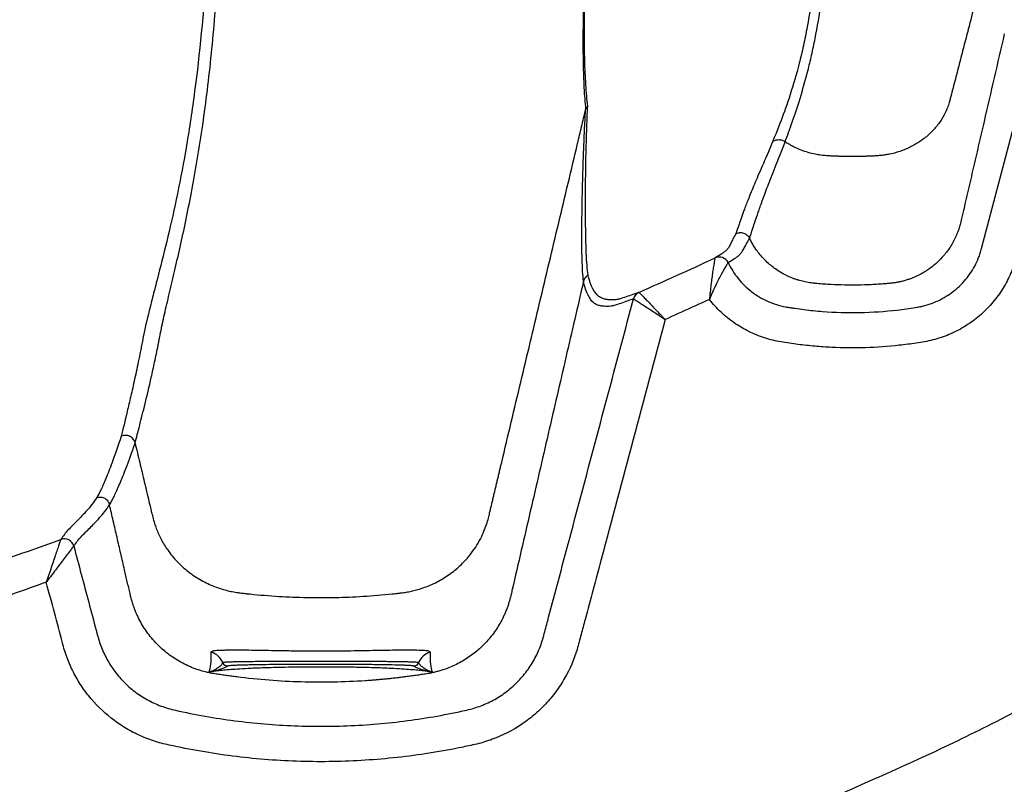
# Model space of a CAD drawing. Units: inches. Extents: x 200 to 359, y -256 to 259.
# Drawn here: x 296 to 301, y -252 to -248 of the extents above; entities that cross this region are included whole.
import ezdxf

# ---------------------------------------------------------------- set-up
doc = ezdxf.new("R2010")
doc.units = ezdxf.units.IN
doc.header["$MEASUREMENT"] = 0

msp = doc.modelspace()

# ---------------------------------------------------------------- linework, layer by layer
at = {"color": 7, "linetype": 'Continuous', "lineweight": 25, "flags": 128}
msp.add_lwpolyline([(300.893, -248.8407), (300.893, -248.8407), (300.9952, -248.454), (301.1563, -247.8446)], dxfattribs=at)
at = {"color": 7, "linetype": 'Continuous', "lineweight": 25}
for centre, radius, start, end in [((299.4353, -248.9422), 0.055, 25.6008, 115.123), ((299.4354, -248.942), 0.055, 25.5136, 115.1963), ((299.0118, -249.134), 0.055, 114.1801, 165.0971), ((299.0119, -249.1341), 0.055, 114.19, 165.0632), ((295.7953, -250.5085), 0.055, 14.9778, 109.8741), ((295.7952, -250.5085), 0.055, 14.9905, 109.8581), ((296.5843, -251.1796), 0.0997, 22.3818, 73.4283), ((297.8568, -251.1796), 0.0997, 106.5717, 157.6182), ((296.7043, -251.1303), 0.03, 202.1998, 269.9703), ((297.7367, -251.1303), 0.03, 270.0297, 337.8002)]:
    msp.add_arc(centre, radius, start, end, dxfattribs=at)
for points, knots in [([(301.1092, -246.4953), (301.0931, -246.558), (301.0609, -246.6834), (301.0126, -246.8713), (300.9683, -247.0433), (300.928, -247.1996), (300.8917, -247.3401), (300.8555, -247.4806), (300.823, -247.6065), (300.7943, -247.7177), (300.7693, -247.8142), (300.7444, -247.9108), (300.7258, -247.9823), (300.7132, -248.0316), (300.7041, -248.058), (300.6917, -248.0863), (300.6723, -248.1224), (300.6426, -248.1646), (300.5996, -248.2092), (300.5504, -248.2473), (300.4965, -248.2782), (300.4393, -248.3016), (300.3923, -248.3141), (300.3577, -248.3202), (300.3359, -248.3231), (300.3166, -248.3248), (300.3006, -248.3256), (300.288, -248.3262), (300.2762, -248.3267), (300.265, -248.3272), (300.254, -248.3276), (300.2432, -248.3279), (300.2325, -248.3282), (300.2219, -248.3284), (300.2114, -248.3286), (300.2007, -248.3287), (300.19, -248.3288), (300.1791, -248.3289), (300.1682, -248.3289), (300.1573, -248.3288), (300.1466, -248.3287), (300.136, -248.3286), (300.1254, -248.3284), (300.1148, -248.3281), (300.1041, -248.3279), (300.0933, -248.3275), (300.0833, -248.3271), (300.0742, -248.3268), (300.0658, -248.3264), (300.0571, -248.326), (300.0482, -248.3256), (300.037, -248.325), (300.0235, -248.324), (300.0079, -248.3224), (299.9921, -248.3202), (299.9763, -248.3175), (299.9522, -248.3126), (299.9199, -248.304), (299.8803, -248.2897), (299.8477, -248.2745), (299.8215, -248.2601), (299.8083, -248.2516), (299.8016, -248.2473)], [0, 0, 0, 0, 0.075669, 0.151341, 0.227021, 0.283721, 0.340432, 0.397155, 0.453893, 0.492885, 0.531886, 0.570896, 0.609914, 0.618753, 0.630577, 0.64248, 0.65451, 0.677803, 0.701003, 0.723774, 0.746148, 0.768273, 0.789876, 0.797697, 0.805439, 0.813113, 0.818079, 0.822391, 0.826494, 0.830445, 0.834308, 0.838101, 0.841844, 0.845564, 0.849276, 0.853, 0.856773, 0.860611, 0.864499, 0.868323, 0.872084, 0.875803, 0.879516, 0.883239, 0.886989, 0.890795, 0.894673, 0.897535, 0.900472, 0.903512, 0.906669, 0.90996, 0.915353, 0.920922, 0.926528, 0.932176, 0.937869, 0.952612, 0.967659, 0.982818, 0.991371, 1, 1, 1, 1]), ([(296.6163, -246.5751), (296.6133, -246.7073), (296.6092, -246.8369), (296.6009, -247.0274), (296.5978, -247.0903), (296.5925, -247.1836), (296.5907, -247.2145), (296.5868, -247.2757), (296.5848, -247.3061), (296.5658, -247.5767), (296.5432, -247.7994), (296.501, -248.1079), (296.4856, -248.2064), (296.4527, -248.395), (296.4355, -248.4836), (296.4004, -248.6503), (296.3826, -248.7284), (296.3472, -248.875), (296.3297, -248.9435), (296.305, -249.0394), (296.297, -249.0702), (296.2819, -249.1291), (296.2748, -249.1572), (296.2548, -249.2379), (296.2435, -249.2868), (296.2325, -249.3424), (296.2304, -249.3532), (296.2263, -249.3746), (296.2242, -249.3851), (296.218, -249.4162), (296.214, -249.4363), (296.202, -249.4945), (296.1943, -249.5309), (296.1793, -249.5992), (296.1722, -249.6311), (296.1584, -249.6911), (296.1518, -249.7192), (296.1331, -249.7981), (296.1219, -249.8436), (296.1121, -249.8836)], [0, 0, 0, 0, 0.0625, 0.0625, 0.09375, 0.09375, 0.109375, 0.109375, 0.125, 0.125, 0.25, 0.25, 0.3125, 0.3125, 0.375, 0.375, 0.4375, 0.4375, 0.5, 0.5, 0.53125, 0.53125, 0.5625, 0.5625, 0.625, 0.625, 0.640625, 0.640625, 0.65625, 0.65625, 0.6875, 0.6875, 0.75, 0.75, 0.8125, 0.8125, 0.875, 0.875, 1, 1, 1, 1]), ([(296.3174, -249.3777), (296.3176, -249.3768), (296.3177, -249.3758), (296.318, -249.3739), (296.3185, -249.3711), (296.3197, -249.3645), (296.3222, -249.3512), (296.3244, -249.3395), (296.329, -249.3159), (296.3323, -249.2997), (296.3428, -249.2499), (296.3506, -249.2149), (296.3675, -249.1412), (296.3766, -249.1025), (296.3958, -249.0211), (296.4058, -248.9786), (296.4366, -248.8459), (296.4579, -248.7504), (296.5, -248.5441), (296.5207, -248.4332), (296.5501, -248.2537), (296.5595, -248.1921), (296.5775, -248.0658), (296.586, -248.001), (296.6099, -247.8018), (296.6237, -247.6623), (296.6412, -247.4429), (296.6465, -247.3681), (296.6561, -247.215), (296.6603, -247.1366), (296.6712, -246.8988), (296.6763, -246.7362), (296.6797, -246.5696)], [0, 0, 0, 0, 0.001953, 0.001953, 0.003906, 0.007812, 0.015625, 0.03125, 0.03125, 0.0625, 0.0625, 0.125, 0.125, 0.1875, 0.1875, 0.25, 0.25, 0.375, 0.375, 0.5, 0.5, 0.5625, 0.5625, 0.625, 0.625, 0.75, 0.75, 0.8125, 0.8125, 0.875, 0.875, 1, 1, 1, 1]), ([(298.7376, -246.5916), (298.7296, -246.6756), (298.7225, -246.7576), (298.713, -246.8778), (298.71, -246.9174), (298.7045, -246.9949), (298.7019, -247.0329), (298.6949, -247.1443), (298.6911, -247.2153), (298.6864, -247.3175), (298.6851, -247.3508), (298.6827, -247.416), (298.6817, -247.448), (298.6792, -247.5408), (298.6783, -247.5989), (298.6777, -247.7085), (298.6781, -247.7599), (298.68, -247.857), (298.6816, -247.9027), (298.685, -247.9671), (298.6863, -247.988), (298.6892, -248.0282), (298.6909, -248.0476), (298.6927, -248.0663)], [0, 0, 0, 0, 0.125, 0.125, 0.1875, 0.1875, 0.25, 0.25, 0.375, 0.375, 0.4375, 0.4375, 0.5, 0.5, 0.625, 0.625, 0.75, 0.75, 0.875, 0.875, 0.9375, 0.9375, 1, 1, 1, 1]), ([(298.7043, -248.0488), (298.7023, -248.0303), (298.7004, -248.0111), (298.6971, -247.9715), (298.6956, -247.9509), (298.6916, -247.8873), (298.6896, -247.8423), (298.6869, -247.7465), (298.6862, -247.6957), (298.6861, -247.5875), (298.6867, -247.5301), (298.6887, -247.4383), (298.6895, -247.4067), (298.6916, -247.3421), (298.6928, -247.3091), (298.697, -247.2079), (298.7006, -247.1374), (298.7073, -247.0268), (298.7098, -246.9891), (298.7151, -246.9121), (298.718, -246.8727), (298.7273, -246.7533), (298.7343, -246.6717), (298.7422, -246.5881)], [0, 0, 0, 0, 0.0625, 0.0625, 0.125, 0.125, 0.25, 0.25, 0.375, 0.375, 0.5, 0.5, 0.5625, 0.5625, 0.625, 0.625, 0.75, 0.75, 0.8125, 0.8125, 0.875, 0.875, 1, 1, 1, 1]), ([(300.0141, -246.5845), (300.0103, -246.6803), (300.0062, -246.7742), (299.9987, -246.9118), (299.996, -246.9572), (299.9901, -247.0466), (299.9869, -247.0904), (299.9764, -247.2194), (299.9682, -247.302), (299.9486, -247.4602), (299.9372, -247.5357), (299.9175, -247.6433), (299.9105, -247.6783), (299.8957, -247.7462), (299.8878, -247.7792), (299.8637, -247.8739), (299.8467, -247.9317), (299.8125, -248.0372), (299.7953, -248.085), (299.7624, -248.1719), (299.7467, -248.2111), (299.7323, -248.2466)], [0, 0, 0, 0, 0.125, 0.125, 0.1875, 0.1875, 0.25, 0.25, 0.375, 0.375, 0.5, 0.5, 0.5625, 0.5625, 0.625, 0.625, 0.75, 0.75, 0.875, 0.875, 1, 1, 1, 1]), ([(299.8016, -248.2473), (299.8139, -248.2137), (299.8271, -248.1772), (299.855, -248.0972), (299.8696, -248.0538), (299.899, -247.9589), (299.9138, -247.9074), (299.9352, -247.8239), (299.9421, -247.795), (299.9523, -247.75), (299.9556, -247.7347), (299.9622, -247.7038), (299.9653, -247.6881), (299.9809, -247.6088), (299.992, -247.5423), (300.0115, -247.4036), (300.02, -247.3313), (300.0346, -247.1812), (300.0407, -247.1034), (300.0487, -246.9827), (300.0512, -246.9417), (300.0557, -246.8592), (300.0578, -246.8176), (300.0598, -246.7757)], [0, 0, 0, 0, 0.125, 0.125, 0.25, 0.25, 0.375, 0.375, 0.4375, 0.4375, 0.46875, 0.46875, 0.5, 0.5, 0.625, 0.625, 0.75, 0.75, 0.875, 0.875, 0.9375, 0.9375, 1, 1, 1, 1]), ([(301.0196, -247.6472), (301.0008, -247.7284), (300.9632, -247.8909), (300.9162, -248.094), (300.8786, -248.2565), (300.8505, -248.3783), (300.8223, -248.5003), (300.8023, -248.5865), (300.7906, -248.637), (300.7872, -248.6516), (300.7839, -248.6663), (300.7802, -248.6821), (300.7757, -248.702), (300.7689, -248.7258), (300.7592, -248.7533), (300.7469, -248.7818), (300.7316, -248.8111), (300.7139, -248.8395), (300.688, -248.8749), (300.6514, -248.915), (300.6022, -248.9551), (300.5493, -248.987), (300.5058, -249.0058), (300.4736, -249.0165), (300.4531, -249.0221), (300.4328, -249.0267), (300.4129, -249.0303), (300.395, -249.0326), (300.3801, -249.034), (300.368, -249.0351), (300.3347, -249.038), (300.2809, -249.0415), (300.2055, -249.0438), (300.1317, -249.0436), (300.0556, -249.0408), (300.0017, -249.037), (299.9689, -249.034), (299.9576, -249.0329), (299.9441, -249.0313), (299.9288, -249.0289), (299.9133, -249.0259), (299.8977, -249.0224), (299.8819, -249.0181), (299.866, -249.0133), (299.835, -249.0025), (299.7896, -248.9817), (299.7337, -248.9454), (299.6837, -248.9008), (299.6498, -248.8601), (299.628, -248.8276), (299.6149, -248.8057), (299.6073, -248.7905), (299.6036, -248.783)], [0, 0, 0, 0, 0.099755, 0.199656, 0.249497, 0.299384, 0.349318, 0.399305, 0.405304, 0.411304, 0.417304, 0.423306, 0.430825, 0.441725, 0.452836, 0.465673, 0.478868, 0.492315, 0.505707, 0.531235, 0.556981, 0.581286, 0.6048, 0.613443, 0.621893, 0.630154, 0.638229, 0.646124, 0.651654, 0.656191, 0.660568, 0.691553, 0.720669, 0.75062, 0.779768, 0.8116, 0.815129, 0.819133, 0.825194, 0.831361, 0.837636, 0.844022, 0.850521, 0.857134, 0.863863, 0.889712, 0.916572, 0.943234, 0.96951, 0.979733, 0.989967, 1, 1, 1, 1]), ([(279.4953, -255.8288), (280.0669, -255.8329), (280.6385, -255.8245), (281.4959, -255.801), (281.7817, -255.7914), (282.3533, -255.7695), (282.6391, -255.7572), (283.4957, -255.7157), (284.0661, -255.6824), (285.2051, -255.6042), (285.7739, -255.5592), (286.6255, -255.4807), (286.9091, -255.4527), (287.4759, -255.3929), (287.759, -255.361), (288.6074, -255.2581), (289.1717, -255.1799), (290.0156, -255.0441), (290.2965, -254.9957), (290.8576, -254.8935), (291.1377, -254.8395), (291.977, -254.6688), (292.535, -254.5434), (293.2304, -254.3716), (293.3694, -254.3365), (293.6472, -254.2648), (293.786, -254.2281), (294.2016, -254.1161), (294.4775, -254.0383), (295.0271, -253.8762), (295.3007, -253.7919), (295.7094, -253.6608), (295.8453, -253.6163), (296.1166, -253.5257), (296.2519, -253.4796), (296.522, -253.3856), (296.6567, -253.3376), (296.925, -253.239), (297.0587, -253.1883), (297.4586, -253.0328), (297.7234, -252.9244), (298.5146, -252.5901), (299.0375, -252.3547), (299.6909, -252.06), (299.887, -251.9716), (300.0832, -251.8835), (300.2141, -251.8249), (300.2796, -251.7957), (300.4759, -251.7079), (300.6066, -251.6489), (300.8647, -251.5251), (300.9924, -251.4607), (301.3711, -251.2596), (301.6178, -251.1151), (301.9786, -250.8814), (302.0973, -250.8008), (302.3315, -250.6334), (302.4469, -250.5468), (302.7879, -250.2776), (303.0048, -250.0883), (303.4161, -249.6891), (303.6107, -249.4792), (303.8845, -249.1476), (303.9727, -249.0342), (304.1003, -248.8597), (304.142, -248.8008), (304.2238, -248.6815), (304.264, -248.6209), (304.4594, -248.3162), (304.5984, -248.0659), (304.7205, -247.8093)], [0, 0, 0, 0, 0.0625, 0.0625, 0.09375, 0.09375, 0.125, 0.125, 0.1875, 0.1875, 0.25, 0.25, 0.28125, 0.28125, 0.3125, 0.3125, 0.375, 0.375, 0.40625, 0.40625, 0.4375, 0.4375, 0.5, 0.5, 0.515625, 0.515625, 0.53125, 0.53125, 0.5625, 0.5625, 0.59375, 0.59375, 0.609375, 0.609375, 0.625, 0.625, 0.640625, 0.640625, 0.65625, 0.65625, 0.6875, 0.6875, 0.75, 0.75, 0.765625, 0.773437, 0.773437, 0.78125, 0.78125, 0.796875, 0.796875, 0.8125, 0.8125, 0.84375, 0.84375, 0.859375, 0.859375, 0.875, 0.875, 0.90625, 0.90625, 0.9375, 0.9375, 0.953125, 0.953125, 0.960937, 0.960937, 0.96875, 0.96875, 1, 1, 1, 1]), ([(301.3371, -247.9387), (301.2746, -248.1754), (301.1965, -248.4712), (301.1144, -248.7817), (301.0948, -248.8557), (301.087, -248.8852), (301.0832, -248.9001), (301.0696, -248.9439), (301.0585, -248.9725), (301.0385, -249.0145), (301.0313, -249.0283), (301.0157, -249.0557), (301.0074, -249.0692), (300.9811, -249.1085), (300.9619, -249.1331), (300.9199, -249.1795), (300.8973, -249.2012), (300.8483, -249.2414), (300.8227, -249.2595), (300.7691, -249.2918), (300.7412, -249.306), (300.6977, -249.3242), (300.6828, -249.3298), (300.6529, -249.3399), (300.6226, -249.3488), (300.5919, -249.3554), (300.5609, -249.361), (300.5453, -249.3634), (300.4984, -249.3705), (300.4672, -249.3746), (300.311, -249.392), (300.1858, -249.3959), (300.0292, -249.3883), (299.9979, -249.3861), (299.9352, -249.3806), (299.9038, -249.3772), (299.8412, -249.3691), (299.8101, -249.3645), (299.748, -249.354), (299.7174, -249.3465), (299.6723, -249.3319), (299.6573, -249.3264), (299.6279, -249.3144), (299.6136, -249.3078), (299.5714, -249.2869), (299.5445, -249.271), (299.4931, -249.2353), (299.4686, -249.2156), (299.4222, -249.1721), (299.4007, -249.1486), (299.3809, -249.1237)], [0, 0, 0, 0, 0.25, 0.3125, 0.328125, 0.328125, 0.34375, 0.34375, 0.375, 0.375, 0.390625, 0.390625, 0.40625, 0.40625, 0.4375, 0.4375, 0.46875, 0.46875, 0.5, 0.5, 0.53125, 0.53125, 0.546875, 0.546875, 0.5625, 0.578125, 0.578125, 0.59375, 0.59375, 0.625, 0.625, 0.75, 0.75, 0.78125, 0.78125, 0.8125, 0.8125, 0.84375, 0.84375, 0.875, 0.875, 0.890625, 0.890625, 0.90625, 0.90625, 0.9375, 0.9375, 0.96875, 0.96875, 1, 1, 1, 1]), ([(296.1891, -249.9213), (296.1934, -249.9393), (296.2019, -249.9752), (296.2148, -250.0291), (296.2277, -250.0831), (296.2405, -250.1371), (296.2534, -250.1913), (296.2663, -250.2455), (296.2805, -250.3043), (296.2923, -250.3553), (296.307, -250.3972), (296.3193, -250.4269), (296.3339, -250.4567), (296.3508, -250.4865), (296.3785, -250.5288), (296.4213, -250.5811), (296.4837, -250.6377), (296.5542, -250.6846), (296.6158, -250.7136), (296.6637, -250.7305), (296.6967, -250.74), (296.7291, -250.7473), (296.759, -250.7523), (296.785, -250.7553), (296.8073, -250.7578), (296.8747, -250.7651), (296.9868, -250.7743), (297.1446, -250.7808), (297.3005, -250.7807), (297.4585, -250.7741), (297.5698, -250.7647), (297.6357, -250.7576), (297.655, -250.7554), (297.6776, -250.7528), (297.7034, -250.7488), (297.7318, -250.743), (297.7606, -250.7355), (297.8037, -250.7219), (297.8603, -250.6983), (297.9273, -250.6592), (297.9891, -250.6107), (298.038, -250.5598), (298.075, -250.5109), (298.1023, -250.4666), (298.1233, -250.424), (298.1392, -250.3836), (298.1502, -250.3483), (298.1575, -250.3177), (298.1636, -250.2918), (298.1694, -250.2678), (298.1751, -250.2438), (298.1808, -250.2199), (298.1865, -250.1959), (298.1922, -250.172), (298.1979, -250.1481), (298.2036, -250.1241), (298.2093, -250.1003), (298.215, -250.0764), (298.2207, -250.0525), (298.2422, -249.9623), (298.2794, -249.806), (298.3323, -249.5841), (298.3849, -249.3631), (298.4376, -249.1419), (298.4904, -248.9203), (298.5432, -248.6983), (298.5958, -248.477), (298.6383, -248.2984), (298.6706, -248.1626), (298.6854, -248.1003), (298.6928, -248.0691)], [0, 0, 0, 0, 0.011148, 0.022311, 0.03349, 0.044685, 0.055896, 0.067123, 0.078368, 0.092472, 0.098707, 0.105154, 0.111813, 0.118681, 0.125731, 0.142087, 0.158876, 0.175689, 0.191977, 0.198867, 0.205579, 0.212092, 0.218393, 0.223317, 0.227472, 0.231555, 0.263084, 0.29338, 0.324167, 0.354466, 0.386064, 0.389667, 0.393327, 0.397462, 0.40297, 0.408643, 0.414478, 0.420453, 0.435188, 0.45049, 0.466152, 0.481631, 0.492427, 0.502809, 0.512748, 0.521008, 0.528912, 0.535048, 0.540023, 0.544994, 0.549961, 0.554926, 0.559887, 0.564844, 0.569799, 0.57475, 0.579698, 0.584643, 0.589585, 0.594524, 0.640707, 0.686654, 0.732389, 0.777937, 0.824009, 0.869929, 0.915711, 0.961365, 0.980692, 1, 1, 1, 1]), ([(298.681, -249.0221), (298.6771, -248.9894), (298.6748, -248.9495), (298.6728, -248.876), (298.6724, -248.8492), (298.672, -248.79), (298.672, -248.7577), (298.6724, -248.6864), (298.6729, -248.6474), (298.6739, -248.5827), (298.6743, -248.5601), (298.6753, -248.5125), (298.6759, -248.4875), (298.678, -248.4084), (298.6799, -248.3506), (298.6837, -248.2536), (298.6852, -248.2196), (298.6886, -248.1475), (298.6905, -248.1094), (298.6928, -248.0691)], [0, 0, 0, 0, 0.25, 0.25, 0.375, 0.375, 0.5, 0.5, 0.625, 0.625, 0.6875, 0.6875, 0.75, 0.75, 0.875, 0.875, 0.9375, 0.9375, 1, 1, 1, 1]), ([(298.7064, -248.9874), (298.7019, -248.9551), (298.6989, -248.9157), (298.6958, -248.843), (298.695, -248.8165), (298.694, -248.7727), (298.6937, -248.7574), (298.6932, -248.7253), (298.693, -248.7085), (298.6925, -248.6557), (298.6923, -248.6173), (298.6923, -248.5325), (298.6926, -248.4861), (298.6938, -248.383), (298.6948, -248.3264), (298.6974, -248.2311), (298.6984, -248.1976), (298.7009, -248.1265), (298.7024, -248.0889), (298.7043, -248.0488)], [0, 0, 0, 0, 0.25, 0.25, 0.375, 0.375, 0.4375, 0.4375, 0.5, 0.5, 0.625, 0.625, 0.75, 0.75, 0.875, 0.875, 0.9375, 0.9375, 1, 1, 1, 1]), ([(298.6927, -248.0663), (298.6927, -248.0663), (298.6927, -248.0663), (298.6927, -248.0663), (298.6928, -248.067), (298.6929, -248.0678), (298.693, -248.0685)], [-0.00000006, -0.00000006, -0.00000006, -0.00000006, 0, 0, 0, 0.0001299718, 0.0001299718, 0.0001299718, 0.0001299718]), ([(298.693, -248.0685), (298.694, -248.0649), (298.6954, -248.0614), (298.6992, -248.0548), (298.7016, -248.0516), (298.7043, -248.0488)], [0, 0, 0, 0, 0.5, 0.5, 1, 1, 1, 1]), ([(299.7323, -248.2466), (299.7104, -248.2988), (299.691, -248.343), (299.6658, -248.4012), (299.658, -248.4193), (299.6435, -248.4529), (299.6368, -248.4686), (299.6183, -248.5126), (299.608, -248.538), (299.59, -248.5833), (299.5824, -248.6031), (299.5693, -248.6385), (299.5636, -248.654), (299.5538, -248.6819), (299.5495, -248.6942), (299.5381, -248.7274), (299.5323, -248.7444), (299.5271, -248.7586)], [0, 0, 0, 0, 0.125, 0.125, 0.1875, 0.1875, 0.25, 0.25, 0.375, 0.375, 0.5, 0.5, 0.625, 0.625, 0.75, 0.75, 1, 1, 1, 1]), ([(299.6036, -248.7829), (299.6089, -248.7682), (299.6148, -248.7504), (299.6262, -248.7158), (299.6305, -248.7029), (299.6402, -248.6736), (299.6457, -248.6573), (299.6585, -248.6201), (299.6658, -248.5992), (299.6831, -248.5516), (299.6931, -248.5249), (299.7108, -248.4787), (299.7171, -248.4623), (299.7309, -248.427), (299.7384, -248.4081), (299.7625, -248.3473), (299.7809, -248.3012), (299.8017, -248.2473)], [0, 0, 0, 0, 0.25, 0.25, 0.375, 0.375, 0.5, 0.5, 0.625, 0.625, 0.75, 0.75, 0.8125, 0.8125, 0.875, 0.875, 1, 1, 1, 1]), ([(299.7323, -248.2466), (299.7369, -248.2429), (299.7422, -248.24), (299.7539, -248.236), (299.76, -248.235), (299.7727, -248.2351), (299.7789, -248.2362), (299.791, -248.2404), (299.7966, -248.2434), (299.8017, -248.2472)], [0, 0, 0, 0, 0.25, 0.25, 0.5, 0.5, 0.75, 0.75, 1, 1, 1, 1]), ([(299.5271, -248.7586), (299.5216, -248.769), (299.5165, -248.7781), (299.507, -248.7956), (299.5028, -248.804), (299.4952, -248.8202), (299.4917, -248.8276), (299.4841, -248.84), (299.4799, -248.845), (299.4711, -248.8537), (299.4664, -248.8575), (299.4568, -248.8647), (299.4519, -248.868), (299.4363, -248.8781), (299.4252, -248.8847), (299.412, -248.8922)], [0, 0, 0, 0, 0.125, 0.125, 0.25, 0.25, 0.375, 0.375, 0.5, 0.5, 0.625, 0.625, 0.75, 0.75, 1, 1, 1, 1]), ([(299.485, -248.9183), (299.498, -248.9102), (299.5091, -248.9033), (299.5247, -248.8929), (299.5297, -248.8895), (299.5395, -248.8822), (299.5443, -248.8783), (299.5536, -248.8695), (299.558, -248.8644), (299.5664, -248.8521), (299.5703, -248.8447), (299.5785, -248.8287), (299.5829, -248.8204), (299.5927, -248.8028), (299.598, -248.7936), (299.6036, -248.7829)], [0, 0, 0, 0, 0.25, 0.25, 0.375, 0.375, 0.5, 0.5, 0.625, 0.625, 0.75, 0.75, 0.875, 0.875, 1, 1, 1, 1]), ([(299.5271, -248.7586), (299.5336, -248.755), (299.5408, -248.7526), (299.5558, -248.7511), (299.5634, -248.7519), (299.5778, -248.7565), (299.5844, -248.7602), (299.5957, -248.7701), (299.6004, -248.7761), (299.6036, -248.7829)], [0, 0, 0, 0, 0.25, 0.25, 0.5, 0.5, 0.75, 0.75, 1, 1, 1, 1]), ([(299.4849, -248.9185), (299.4925, -248.9343), (299.501, -248.9497), (299.5195, -248.9791), (299.5296, -248.9932), (299.5513, -249.0202), (299.563, -249.0331), (299.5882, -249.0576), (299.6014, -249.0691), (299.6426, -249.1007), (299.6722, -249.1184), (299.7198, -249.1399), (299.7363, -249.1462), (299.7696, -249.1566), (299.7864, -249.1608), (299.812, -249.1657), (299.8205, -249.167), (299.8377, -249.1698), (299.8462, -249.1711), (299.872, -249.175), (299.8892, -249.1773), (299.9409, -249.1838), (299.9755, -249.1873), (300.079, -249.1952), (300.148, -249.1971), (300.2859, -249.1944), (300.3548, -249.1898), (300.458, -249.1778), (300.4925, -249.173), (300.5353, -249.166), (300.5439, -249.1645), (300.5609, -249.1611), (300.5693, -249.1591), (300.5945, -249.1524), (300.6111, -249.1469), (300.6596, -249.1276), (300.6899, -249.1112), (300.7325, -249.0815), (300.7462, -249.0706), (300.7721, -249.0475), (300.7843, -249.0353), (300.8072, -249.0095), (300.8178, -248.9959), (300.8376, -248.9675), (300.8468, -248.9526), (300.8632, -248.922), (300.8705, -248.9063), (300.88, -248.8821), (300.8829, -248.874), (300.8883, -248.8575), (300.8907, -248.8492), (300.893, -248.8407)], [0, 0, 0, 0, 0.03125, 0.03125, 0.0625, 0.0625, 0.09375, 0.09375, 0.125, 0.125, 0.1875, 0.1875, 0.21875, 0.21875, 0.25, 0.25, 0.265625, 0.265625, 0.28125, 0.28125, 0.3125, 0.3125, 0.375, 0.375, 0.5, 0.5, 0.625, 0.625, 0.6875, 0.6875, 0.703125, 0.703125, 0.71875, 0.71875, 0.75, 0.75, 0.8125, 0.8125, 0.84375, 0.84375, 0.875, 0.875, 0.90625, 0.90625, 0.9375, 0.9375, 0.96875, 0.96875, 0.984375, 0.984375, 1, 1, 1, 1]), ([(299.4119, -248.8924), (299.4118, -248.893), (299.4113, -248.8953), (299.4102, -248.9011), (299.4097, -248.9035), (299.4087, -248.909), (299.4082, -248.9121), (299.4063, -248.9224), (299.4049, -248.9306), (299.402, -248.9489), (299.4004, -248.9589), (299.3972, -248.9806), (299.3956, -248.9924), (299.3924, -249.0166), (299.3908, -249.0291), (299.3878, -249.055), (299.3863, -249.0685), (299.3842, -249.089), (299.3835, -249.0959), (299.3822, -249.1097), (299.3815, -249.1168), (299.3809, -249.1237)], [0, 0, 0, 0, 0.125, 0.125, 0.1875, 0.1875, 0.25, 0.25, 0.375, 0.375, 0.5, 0.5, 0.625, 0.625, 0.75, 0.75, 0.875, 0.875, 0.9375, 0.9375, 1, 1, 1, 1]), ([(299.4849, -248.9185), (299.4845, -248.9189), (299.4832, -248.9207), (299.48, -248.9256), (299.4788, -248.9275), (299.4759, -248.9321), (299.4743, -248.9347), (299.469, -248.9433), (299.4648, -248.9503), (299.4558, -248.9661), (299.4509, -248.9748), (299.4406, -248.9939), (299.4352, -249.0043), (299.4244, -249.0259), (299.4189, -249.0372), (299.4079, -249.0607), (299.4024, -249.0729), (299.3942, -249.0917), (299.3915, -249.0981), (299.3862, -249.1108), (299.3835, -249.1173), (299.3809, -249.1237)], [0, 0, 0, 0, 0.125, 0.125, 0.1875, 0.1875, 0.25, 0.25, 0.375, 0.375, 0.5, 0.5, 0.625, 0.625, 0.75, 0.75, 0.875, 0.875, 0.9375, 0.9375, 1, 1, 1, 1]), ([(298.7064, -248.9874), (298.7032, -248.9893), (298.7002, -248.9915), (298.6948, -248.9965), (298.6924, -248.9992), (298.688, -249.0052), (298.6861, -249.0083), (298.6831, -249.015), (298.6819, -249.0185), (298.681, -249.0221)], [0, 0, 0, 0, 0.25, 0.25, 0.5, 0.5, 0.75, 0.75, 1, 1, 1, 1]), ([(298.9893, -249.0839), (298.9672, -249.0915), (298.9436, -249.1), (298.9061, -249.1129), (298.8933, -249.1173), (298.8738, -249.1225), (298.8672, -249.1239), (298.8543, -249.1258), (298.8478, -249.1261), (298.835, -249.1259), (298.8287, -249.1254), (298.816, -249.1243), (298.8095, -249.1236), (298.7968, -249.1212), (298.7904, -249.1195), (298.778, -249.1142), (298.7719, -249.1107), (298.7543, -249.0968), (298.7432, -249.0832), (298.7232, -249.0448), (298.7141, -249.0199), (298.7064, -248.9874)], [0, 0, 0, 0, 0.25, 0.25, 0.375, 0.375, 0.4375, 0.4375, 0.5, 0.5, 0.5625, 0.5625, 0.625, 0.625, 0.6875, 0.6875, 0.75, 0.75, 0.875, 0.875, 1, 1, 1, 1]), ([(298.681, -249.0221), (298.6648, -249.0925), (298.6322, -249.2336), (298.5832, -249.4455), (298.5341, -249.6578), (298.4848, -249.8711), (298.4353, -250.0855), (298.3855, -250.301), (298.3354, -250.5176), (298.3009, -250.6668), (298.2821, -250.7482), (298.2788, -250.7624), (298.275, -250.7791), (298.2699, -250.7982), (298.2636, -250.8187), (298.2563, -250.8393), (298.2482, -250.86), (298.2321, -250.8967), (298.2037, -250.9484), (298.158, -251.0104), (298.1039, -251.0659), (298.0427, -251.1137), (297.9762, -251.1525), (297.9216, -251.1751), (297.8831, -251.1873), (297.8611, -251.1933), (297.8393, -251.1984), (297.8195, -251.2021), (297.8021, -251.2049), (297.787, -251.2072), (297.7725, -251.2095), (297.758, -251.2116), (297.7437, -251.2137), (297.7294, -251.2157), (297.7153, -251.2176), (297.7012, -251.2195), (297.6872, -251.2213), (297.6732, -251.2231), (297.6593, -251.2247), (297.6455, -251.2264), (297.6317, -251.2279), (297.618, -251.2295), (297.6043, -251.2309), (297.5906, -251.2323), (297.577, -251.2336), (297.5634, -251.2349), (297.5499, -251.2362), (297.5364, -251.2374), (297.5229, -251.2385), (297.5094, -251.2396), (297.496, -251.2406), (297.4825, -251.2416), (297.4145, -251.2463), (297.291, -251.2516), (297.1126, -251.2507), (296.9334, -251.2412), (296.8098, -251.2285), (296.7405, -251.2196), (296.7264, -251.2177), (296.7123, -251.2158), (296.698, -251.2138), (296.6837, -251.2117), (296.6693, -251.2096), (296.6547, -251.2073), (296.6398, -251.205), (296.6225, -251.2023), (296.6028, -251.1986), (296.5752, -251.1923), (296.5417, -251.1826), (296.5024, -251.1682), (296.4631, -251.1504), (296.4129, -251.1227), (296.3546, -251.0814), (296.2928, -251.0221), (296.2409, -250.9546), (296.2088, -250.8967), (296.1905, -250.8543), (296.1808, -250.8286), (296.1725, -250.803), (296.1661, -250.7795), (296.1614, -250.759), (296.1574, -250.7416), (296.1536, -250.7251), (296.1498, -250.7087), (296.146, -250.6923), (296.1422, -250.6759), (296.1384, -250.6595), (296.1346, -250.6431), (296.1251, -250.6019), (296.1098, -250.5358), (296.0889, -250.445), (296.0679, -250.3544), (296.054, -250.2941), (296.047, -250.264)], [0, 0, 0, 0, 0.0447641, 0.0896145, 0.1345771, 0.1796783, 0.2251132, 0.2707441, 0.3166012, 0.3627165, 0.3655127, 0.3683099, 0.3717597, 0.3761045, 0.3805276, 0.3850314, 0.3896176, 0.3942879, 0.4098185, 0.4259629, 0.4418197, 0.4576386, 0.4738114, 0.4893028, 0.4940797, 0.4987692, 0.5033735, 0.5078954, 0.5112397, 0.5142919, 0.5173214, 0.5203292, 0.5233161, 0.5262832, 0.5292313, 0.5321616, 0.5350748, 0.5379719, 0.5408539, 0.5437229, 0.5465807, 0.549428, 0.5522654, 0.5550935, 0.5579129, 0.5607241, 0.5635277, 0.5663244, 0.5691148, 0.5718994, 0.5746798, 0.5774569, 0.5802313, 0.6168223, 0.6538968, 0.6904508, 0.7277804, 0.7306919, 0.7336204, 0.7365668, 0.739532, 0.7425171, 0.7455229, 0.7485504, 0.7516006, 0.7548761, 0.7593927, 0.7639915, 0.7723349, 0.7809564, 0.78986, 0.7989616, 0.8163572, 0.8339034, 0.851733, 0.8688525, 0.8746483, 0.8803147, 0.8858548, 0.8912727, 0.89539, 0.8988707, 0.9023498, 0.9058273, 0.9093032, 0.9127774, 0.9162501, 0.9197212, 0.9231907, 0.9424592, 0.961682, 0.9808615, 1, 1, 1, 1]), ([(298.9587, -249.1199), (298.9477, -249.1238), (298.9362, -249.1278), (298.9126, -249.1362), (298.9005, -249.1405), (298.8756, -249.1493), (298.8628, -249.1537), (298.8436, -249.1589), (298.8371, -249.1603), (298.8245, -249.162), (298.8182, -249.1623), (298.8057, -249.162), (298.7995, -249.1615), (298.7869, -249.1604), (298.7806, -249.1597), (298.768, -249.1573), (298.7618, -249.1555), (298.7497, -249.1501), (298.7438, -249.1465), (298.7267, -249.1325), (298.716, -249.1188), (298.6968, -249.08), (298.6882, -249.0549), (298.681, -249.0221)], [0, 0, 0, 0, 0.125, 0.125, 0.25, 0.25, 0.375, 0.375, 0.4375, 0.4375, 0.5, 0.5, 0.5625, 0.5625, 0.625, 0.625, 0.6875, 0.6875, 0.75, 0.75, 0.875, 0.875, 1, 1, 1, 1]), ([(295.8484, -250.4942), (295.8761, -250.5981), (295.9176, -250.7538), (295.9608, -250.916), (295.9763, -250.9743), (295.9798, -250.9873), (295.9815, -250.9938), (295.9868, -251.0132), (295.9909, -251.026), (296.0043, -251.064), (296.015, -251.0887), (296.0339, -251.1249), (296.0406, -251.1368), (296.0552, -251.1603), (296.063, -251.172), (296.0877, -251.2061), (296.1056, -251.2273), (296.1444, -251.267), (296.1652, -251.2854), (296.1986, -251.3108), (296.2101, -251.319), (296.2336, -251.3342), (296.2455, -251.3414), (296.282, -251.3614), (296.3072, -251.373), (296.3464, -251.3876), (296.3596, -251.392), (296.3866, -251.3999), (296.4002, -251.4032), (296.4683, -251.4185), (296.523, -251.4294), (296.6874, -251.4586), (296.7977, -251.473), (296.964, -251.4871), (297.0196, -251.4906), (297.1312, -251.495), (297.1871, -251.4959), (297.3547, -251.4949), (297.4661, -251.4891), (297.6329, -251.4729), (297.6885, -251.4662), (297.799, -251.4504), (297.8541, -251.4412), (297.9363, -251.4256), (297.9636, -251.42), (298.0046, -251.4113), (298.0182, -251.4083), (298.0455, -251.4022), (298.059, -251.3987), (298.0859, -251.3906), (298.0992, -251.386), (298.1253, -251.376), (298.1381, -251.3706), (298.1759, -251.3529), (298.2001, -251.3393), (298.2466, -251.3085), (298.269, -251.2911), (298.3104, -251.2538), (298.3296, -251.2338), (298.3562, -251.2017), (298.3647, -251.1906), (298.3809, -251.1678), (298.3887, -251.156), (298.4104, -251.1201), (298.423, -251.0953), (298.4391, -251.057), (298.444, -251.044), (298.4507, -251.0242), (298.4528, -251.0175), (298.4567, -251.0041), (298.4586, -250.9974), (298.4676, -250.9635), (298.4893, -250.8821), (298.5399, -250.6924), (298.6988, -250.0959), (298.8433, -249.5537), (298.9588, -249.1199)], [0, 0, 0, 0, 0.0625, 0.09375, 0.097656, 0.097656, 0.101563, 0.101563, 0.109375, 0.109375, 0.125, 0.125, 0.132813, 0.132813, 0.140625, 0.140625, 0.15625, 0.15625, 0.171875, 0.171875, 0.179688, 0.179688, 0.1875, 0.1875, 0.203125, 0.203125, 0.210938, 0.210938, 0.21875, 0.21875, 0.25, 0.25, 0.3125, 0.3125, 0.34375, 0.34375, 0.375, 0.375, 0.4375, 0.4375, 0.46875, 0.46875, 0.5, 0.5, 0.515625, 0.515625, 0.523438, 0.523438, 0.53125, 0.53125, 0.539063, 0.539063, 0.546875, 0.546875, 0.5625, 0.5625, 0.578125, 0.578125, 0.59375, 0.59375, 0.601563, 0.601563, 0.609375, 0.609375, 0.625, 0.625, 0.632813, 0.632813, 0.636719, 0.636719, 0.640625, 0.640625, 0.65625, 0.6875, 0.75, 1, 1, 1, 1]), ([(298.9588, -249.1199), (298.9592, -249.1199), (298.9607, -249.1207), (298.966, -249.1238), (298.9697, -249.1262), (298.9792, -249.1321), (298.9849, -249.1358), (298.9982, -249.1443), (299.0057, -249.1492), (299.0219, -249.1599), (299.0308, -249.1657), (299.0496, -249.1781), (299.0594, -249.1846), (299.0799, -249.1982), (299.0905, -249.2054), (299.1068, -249.2162), (299.1122, -249.2199), (299.1232, -249.2273), (299.1287, -249.231), (299.1342, -249.2347)], [0, 0, 0, 0, 0.125, 0.125, 0.25, 0.25, 0.375, 0.375, 0.5, 0.5, 0.625, 0.625, 0.75, 0.75, 0.875, 0.875, 0.9375, 0.9375, 1, 1, 1, 1]), ([(298.9894, -249.0839), (298.9897, -249.084), (298.991, -249.0851), (298.9953, -249.0893), (298.9985, -249.0924), (299.0063, -249.1003), (299.011, -249.1051), (299.0219, -249.1164), (299.0281, -249.1228), (299.0415, -249.1368), (299.0489, -249.1445), (299.0644, -249.1608), (299.0725, -249.1693), (299.0894, -249.1871), (299.0982, -249.1964), (299.1116, -249.2106), (299.1161, -249.2154), (299.1251, -249.225), (299.1297, -249.2299), (299.1342, -249.2347)], [0, 0, 0, 0, 0.125, 0.125, 0.25, 0.25, 0.375, 0.375, 0.5, 0.5, 0.625, 0.625, 0.75, 0.75, 0.875, 0.875, 0.9375, 0.9375, 1, 1, 1, 1]), ([(299.3809, -249.1237), (299.3478, -249.1388), (299.3146, -249.1538), (299.2814, -249.1688), (299.2323, -249.1908), (299.1833, -249.2127), (299.1342, -249.2347)], [0, 0, 0, 0, 0.002775998, 0.002775998, 0.002775998, 0.006872405, 0.006872405, 0.006872405, 0.006872405]), ([(299.1342, -249.2347), (299.0158, -249.6793), (298.8973, -250.124), (298.7492, -250.6798), (298.7122, -250.8188), (298.6714, -250.9716), (298.6603, -251.0133), (298.6529, -251.0411), (298.6493, -251.055), (298.6284, -251.1238), (298.6056, -251.1771), (298.5614, -251.2542), (298.5448, -251.2796), (298.5093, -251.3276), (298.4902, -251.3504), (298.4496, -251.3937), (298.4281, -251.4142), (298.3824, -251.4528), (298.3581, -251.4709), (298.2835, -251.5203), (298.2305, -251.5472), (298.1602, -251.573), (298.1459, -251.5778), (298.1172, -251.5865), (298.1027, -251.5905), (298.0736, -251.5974), (298.059, -251.6006), (298.0298, -251.6069), (298.0152, -251.61), (297.8836, -251.637), (297.7654, -251.6556), (297.5275, -251.6818), (297.4083, -251.6894), (297.2291, -251.6926), (297.1692, -251.6922), (297.0497, -251.6888), (296.9901, -251.6857), (296.8118, -251.6724), (296.6937, -251.658), (296.5175, -251.6284), (296.4589, -251.6172), (296.386, -251.6014), (296.3714, -251.5983), (296.3422, -251.5915), (296.3277, -251.5876), (296.2845, -251.5748), (296.2565, -251.5646), (296.2019, -251.5412), (296.1753, -251.5279), (296.1366, -251.5057), (296.1239, -251.4979), (296.0988, -251.4816), (296.0864, -251.4729), (296.0262, -251.4283), (295.9829, -251.3876), (295.9349, -251.3307), (295.9256, -251.3191), (295.9076, -251.2951), (295.8989, -251.2827), (295.8742, -251.2454), (295.8594, -251.2199), (295.833, -251.1679), (295.8214, -251.1413), (295.8062, -251.1006), (295.8016, -251.0869), (295.793, -251.0592), (295.7892, -251.0452), (295.7556, -250.9191), (295.7257, -250.8069), (295.6958, -250.6947)], [0, 0, 0, 0, 0.25, 0.25, 0.3125, 0.328125, 0.335937, 0.335937, 0.34375, 0.34375, 0.375, 0.375, 0.390625, 0.390625, 0.40625, 0.40625, 0.421875, 0.421875, 0.4375, 0.4375, 0.46875, 0.46875, 0.476562, 0.476562, 0.484375, 0.484375, 0.492187, 0.492187, 0.5, 0.5, 0.5625, 0.5625, 0.625, 0.625, 0.65625, 0.65625, 0.6875, 0.6875, 0.75, 0.75, 0.78125, 0.78125, 0.789062, 0.789062, 0.796875, 0.796875, 0.8125, 0.8125, 0.828125, 0.828125, 0.835937, 0.835937, 0.84375, 0.84375, 0.875, 0.875, 0.882813, 0.882813, 0.890625, 0.890625, 0.90625, 0.90625, 0.921875, 0.921875, 0.929688, 0.929688, 0.9375, 0.9375, 1, 1, 1, 1]), ([(296.1891, -249.9212), (296.1969, -249.8916), (296.2055, -249.8589), (296.2241, -249.7863), (296.2342, -249.7464), (296.2557, -249.6578), (296.2672, -249.6093), (296.2854, -249.5287), (296.2916, -249.5005), (296.3011, -249.4561), (296.3043, -249.4409), (296.3108, -249.4099), (296.3141, -249.3939), (296.3174, -249.3777)], [0, 0, 0, 0, 0.25, 0.25, 0.5, 0.5, 0.75, 0.75, 0.875, 0.875, 0.9375, 0.9375, 1, 1, 1, 1]), ([(296.1121, -249.8836), (296.0947, -249.9359), (296.0796, -249.9792), (296.0529, -250.0529), (296.0413, -250.0833), (296.0205, -250.1352), (296.0112, -250.1567), (295.9933, -250.1939), (295.9847, -250.2098), (295.9759, -250.2242)], [0, 0, 0, 0, 0.25, 0.25, 0.5, 0.5, 0.75, 0.75, 1, 1, 1, 1]), ([(296.1891, -249.9212), (296.1882, -249.9172), (296.1868, -249.9134), (296.1833, -249.9061), (296.1811, -249.9026), (296.1735, -249.8931), (296.1669, -249.8878), (296.1559, -249.8824), (296.152, -249.881), (296.144, -249.8791), (296.14, -249.8786), (296.1317, -249.8785), (296.1277, -249.8789), (296.1197, -249.8806), (296.1157, -249.8819), (296.1121, -249.8836)], [0, 0, 0, 0, 0.125, 0.125, 0.25, 0.25, 0.5, 0.5, 0.625, 0.625, 0.75, 0.75, 0.875, 0.875, 1, 1, 1, 1]), ([(296.047, -250.264), (296.056, -250.2496), (296.0647, -250.2336), (296.0831, -250.1962), (296.0928, -250.1746), (296.1146, -250.1224), (296.1268, -250.0918), (296.1549, -250.0176), (296.1708, -249.974), (296.1891, -249.9213)], [0, 0, 0, 0, 0.25, 0.25, 0.5, 0.5, 0.75, 0.75, 1, 1, 1, 1]), ([(295.9759, -250.2242), (295.9671, -250.2386), (295.958, -250.2513), (295.9397, -250.2751), (295.9304, -250.2861), (295.903, -250.3176), (295.8848, -250.3361), (295.85, -250.3706), (295.8334, -250.3868), (295.8029, -250.4204), (295.789, -250.4379), (295.7765, -250.4567)], [0, 0, 0, 0, 0.125, 0.125, 0.25, 0.25, 0.5, 0.5, 0.75, 0.75, 1, 1, 1, 1]), ([(295.8484, -250.4942), (295.8607, -250.4756), (295.8745, -250.4583), (295.9048, -250.425), (295.9214, -250.409), (295.956, -250.3749), (295.974, -250.3567), (296.0014, -250.3255), (296.0106, -250.3145), (296.029, -250.291), (296.0381, -250.2783), (296.047, -250.264)], [0, 0, 0, 0, 0.25, 0.25, 0.5, 0.5, 0.75, 0.75, 0.875, 0.875, 1, 1, 1, 1]), ([(295.9759, -250.2242), (295.9831, -250.2218), (295.9909, -250.2209), (296.0061, -250.2223), (296.0136, -250.2246), (296.0269, -250.2321), (296.0328, -250.2372), (296.042, -250.2495), (296.0453, -250.2566), (296.047, -250.264)], [0, 0, 0, 0, 0.25, 0.25, 0.5, 0.5, 0.75, 0.75, 1, 1, 1, 1]), ([(295.7765, -250.4568), (295.7763, -250.4571), (295.7755, -250.4595), (295.7733, -250.4657), (295.7724, -250.4682), (295.7704, -250.474), (295.7692, -250.4773), (295.7667, -250.4846), (295.7654, -250.4886), (295.7624, -250.4972), (295.7609, -250.5018), (295.756, -250.5162), (295.7524, -250.5268), (295.7408, -250.5611), (295.7324, -250.5861), (295.719, -250.6258), (295.7145, -250.6394), (295.7075, -250.66), (295.7052, -250.6669), (295.7005, -250.6808), (295.6982, -250.6878), (295.6958, -250.6947)], [0, 0, 0, 0, 0.125, 0.125, 0.1875, 0.1875, 0.25, 0.25, 0.3125, 0.3125, 0.375, 0.375, 0.5, 0.5, 0.75, 0.75, 0.875, 0.875, 0.9375, 0.9375, 1, 1, 1, 1]), ([(295.8484, -250.4943), (295.848, -250.4946), (295.8463, -250.4965), (295.8422, -250.5017), (295.8405, -250.5038), (295.8367, -250.5087), (295.8346, -250.5114), (295.8298, -250.5176), (295.8272, -250.521), (295.8216, -250.5282), (295.8187, -250.5321), (295.8094, -250.5442), (295.8026, -250.5531), (295.7807, -250.582), (295.7648, -250.603), (295.7396, -250.6365), (295.7309, -250.6481), (295.7178, -250.6654), (295.7135, -250.6713), (295.7047, -250.683), (295.7002, -250.6889), (295.6958, -250.6947)], [0, 0, 0, 0, 0.125, 0.125, 0.1875, 0.1875, 0.25, 0.25, 0.3125, 0.3125, 0.375, 0.375, 0.5, 0.5, 0.75, 0.75, 0.875, 0.875, 0.9375, 0.9375, 1, 1, 1, 1]), ([(296.6018, -251.1929), (296.605, -251.1806), (296.608, -251.1678), (296.6123, -251.134), (296.6134, -251.113), (296.6127, -251.084)], [0, 0, 0, 0, 0.5, 0.5, 1, 1, 1, 1]), ([(296.6127, -251.084), (296.6126, -251.0784), (296.6205, -251.0752), (296.6406, -251.0732), (296.6452, -251.0729), (296.6551, -251.0723), (296.6606, -251.0722), (296.6725, -251.0718), (296.6789, -251.0716), (296.6892, -251.0714), (296.6927, -251.0713), (296.7001, -251.071), (296.7039, -251.0709), (296.7078, -251.0708)], [0, 0, 0, 0, 0.5, 0.5, 0.625, 0.625, 0.75, 0.75, 0.875, 0.875, 0.9375, 0.9375, 1, 1, 1, 1]), ([(296.7078, -251.0708), (296.722, -251.0706), (296.7375, -251.0705), (296.7704, -251.0706), (296.788, -251.0708), (296.8252, -251.0713), (296.8449, -251.0717), (296.8864, -251.0724), (296.908, -251.0728), (296.9523, -251.0736), (296.9751, -251.0741), (297.0103, -251.0746), (297.0222, -251.0748), (297.0463, -251.0751), (297.0585, -251.0753), (297.12, -251.076), (297.1698, -251.0763), (297.2453, -251.0763), (297.2708, -251.0762), (297.3209, -251.0759), (297.3456, -251.0757), (297.3942, -251.0751), (297.4182, -251.0748), (297.4653, -251.0741), (297.4885, -251.0737), (297.5552, -251.0724), (297.5963, -251.0716), (297.6433, -251.071), (297.6525, -251.0708), (297.6702, -251.0707), (297.6788, -251.0706), (297.7037, -251.0705), (297.7191, -251.0706), (297.7333, -251.0708)], [0, 0, 0, 0, 0.0625, 0.0625, 0.125, 0.125, 0.1875, 0.1875, 0.25, 0.25, 0.3125, 0.3125, 0.34375, 0.34375, 0.375, 0.375, 0.5, 0.5, 0.5625, 0.5625, 0.625, 0.625, 0.6875, 0.6875, 0.75, 0.75, 0.875, 0.875, 0.90625, 0.90625, 0.9375, 0.9375, 1, 1, 1, 1]), ([(297.7333, -251.0708), (297.7489, -251.0713), (297.7627, -251.0716), (297.7865, -251.0723), (297.7964, -251.0728), (297.8123, -251.0744), (297.8183, -251.0755), (297.8264, -251.079), (297.8284, -251.0812), (297.8283, -251.084)], [0, 0, 0, 0, 0.25, 0.25, 0.5, 0.5, 0.75, 0.75, 1, 1, 1, 1]), ([(297.8283, -251.084), (297.8276, -251.113), (297.8288, -251.134), (297.833, -251.1678), (297.8361, -251.1806), (297.8393, -251.1929)], [0, 0, 0, 0, 0.5, 0.5, 1, 1, 1, 1]), ([(296.6018, -251.1929), (296.6051, -251.192), (296.6078, -251.1911), (296.6129, -251.1893), (296.6152, -251.1884), (296.6217, -251.1857), (296.6255, -251.1838), (296.6364, -251.1782), (296.6428, -251.1743), (296.6548, -251.1661), (296.6603, -251.1617), (296.6699, -251.1523), (296.6739, -251.1472), (296.6765, -251.1416)], [0, 0, 0, 0, 0.0625, 0.0625, 0.125, 0.125, 0.25, 0.25, 0.5, 0.5, 0.75, 0.75, 1, 1, 1, 1]), ([(296.6765, -251.1416), (296.6768, -251.141), (296.6779, -251.1404), (296.6818, -251.1393), (296.6846, -251.1388), (296.6954, -251.1377), (296.7059, -251.1371), (296.7267, -251.1365), (296.7345, -251.1363), (296.7514, -251.1359), (296.7605, -251.1357), (296.7802, -251.1353), (296.7908, -251.1351), (296.8133, -251.1348), (296.8253, -251.1346), (296.8633, -251.1343), (296.8906, -251.1341), (296.9346, -251.134), (296.9497, -251.134), (296.9811, -251.1339), (296.9972, -251.1339), (297.0463, -251.1339), (297.0799, -251.1339), (297.1491, -251.1339), (297.1849, -251.1339), (297.2562, -251.1339), (297.2913, -251.1339), (297.3431, -251.1339), (297.3602, -251.1339), (297.3941, -251.1339), (297.411, -251.1339), (297.4601, -251.1339), (297.4911, -251.1339), (297.5353, -251.1341), (297.5496, -251.1341), (297.5772, -251.1343), (297.5904, -251.1344), (297.6279, -251.1347), (297.6505, -251.1351), (297.6804, -251.1357), (297.6897, -251.1359), (297.7066, -251.1363), (297.7143, -251.1365), (297.728, -251.1369), (297.7341, -251.1371), (297.7447, -251.1377), (297.7492, -251.138), (297.7601, -251.1392), (297.764, -251.1403), (297.7645, -251.1416)], [0, 0, 0, 0, 0.03125, 0.03125, 0.0625, 0.0625, 0.125, 0.125, 0.15625, 0.15625, 0.1875, 0.1875, 0.21875, 0.21875, 0.25, 0.25, 0.3125, 0.3125, 0.34375, 0.34375, 0.375, 0.375, 0.4375, 0.4375, 0.5, 0.5, 0.5625, 0.5625, 0.59375, 0.59375, 0.625, 0.625, 0.6875, 0.6875, 0.71875, 0.71875, 0.75, 0.75, 0.8125, 0.8125, 0.84375, 0.84375, 0.875, 0.875, 0.90625, 0.90625, 0.9375, 0.9375, 1, 1, 1, 1]), ([(297.7645, -251.1416), (297.7671, -251.1472), (297.7712, -251.1523), (297.7808, -251.1617), (297.7863, -251.1661), (297.7983, -251.1743), (297.8047, -251.1782), (297.8155, -251.1838), (297.8194, -251.1857), (297.8259, -251.1884), (297.8281, -251.1893), (297.8332, -251.1911), (297.836, -251.192), (297.8393, -251.1929)], [0, 0, 0, 0, 0.25, 0.25, 0.5, 0.5, 0.75, 0.75, 0.875, 0.875, 0.9375, 0.9375, 1, 1, 1, 1]), ([(296.7043, -251.1603), (296.7008, -251.1629), (296.6958, -251.1655), (296.6843, -251.1706), (296.6778, -251.1732), (296.6639, -251.1784), (296.6564, -251.181), (296.6443, -251.1848), (296.64, -251.1861), (296.6308, -251.1887), (296.6259, -251.19), (296.6201, -251.1913)], [0, 0, 0, 0, 0.25, 0.25, 0.5, 0.5, 0.75, 0.75, 0.875, 0.875, 1, 1, 1, 1]), ([(297.821, -251.1913), (297.8168, -251.1907), (297.8125, -251.1901), (297.8032, -251.1889), (297.7983, -251.1883), (297.7828, -251.1866), (297.7718, -251.1854), (297.7479, -251.1831), (297.7349, -251.1819), (297.706, -251.1796), (297.6901, -251.1784), (297.654, -251.1762), (297.6339, -251.175), (297.5988, -251.1734), (297.5862, -251.1728), (297.5589, -251.1717), (297.5441, -251.1712), (297.5114, -251.1701), (297.4937, -251.1696), (297.4643, -251.1688), (297.454, -251.1686), (297.4322, -251.1681), (297.4206, -251.1679), (297.3961, -251.1674), (297.3832, -251.1672), (297.3559, -251.1669), (297.3412, -251.1667), (297.3107, -251.1664), (297.2947, -251.1663), (297.2695, -251.1661), (297.2609, -251.1661), (297.2437, -251.1661), (297.2351, -251.1661), (297.209, -251.166), (297.1913, -251.1661), (297.1659, -251.1662), (297.1576, -251.1662), (297.1412, -251.1663), (297.1331, -251.1664), (297.1095, -251.1666), (297.0948, -251.1667), (297.0668, -251.1671), (297.0535, -251.1673), (297.0159, -251.1679), (296.994, -251.1684), (296.9538, -251.1694), (296.9356, -251.1699), (296.9025, -251.171), (296.8875, -251.1715), (296.8597, -251.1726), (296.8468, -251.1731), (296.8109, -251.1748), (296.7903, -251.176), (296.7532, -251.1783), (296.7369, -251.1795), (296.7074, -251.1818), (296.6941, -251.183), (296.6698, -251.1853), (296.6587, -251.1865), (296.643, -251.1883), (296.638, -251.1889), (296.6286, -251.1901), (296.6243, -251.1907), (296.6201, -251.1913)], [0, 0, 0, 0, 0.03125, 0.03125, 0.0625, 0.0625, 0.125, 0.125, 0.1875, 0.1875, 0.25, 0.25, 0.3125, 0.3125, 0.34375, 0.34375, 0.375, 0.375, 0.40625, 0.40625, 0.421875, 0.421875, 0.4375, 0.4375, 0.453125, 0.453125, 0.46875, 0.46875, 0.484375, 0.484375, 0.492187, 0.492187, 0.5, 0.5, 0.515625, 0.515625, 0.523437, 0.523437, 0.53125, 0.53125, 0.546875, 0.546875, 0.5625, 0.5625, 0.59375, 0.59375, 0.625, 0.625, 0.65625, 0.65625, 0.6875, 0.6875, 0.75, 0.75, 0.8125, 0.8125, 0.875, 0.875, 0.9375, 0.9375, 0.96875, 0.96875, 1, 1, 1, 1]), ([(297.7368, -251.1603), (297.736, -251.1597), (297.7322, -251.1591), (297.7217, -251.1583), (297.7174, -251.158), (297.7074, -251.1574), (297.7016, -251.1572), (297.6886, -251.1566), (297.6814, -251.1564), (297.6654, -251.1558), (297.6566, -251.1556), (297.6282, -251.1549), (297.6069, -251.1544), (297.5713, -251.1538), (297.5588, -251.1536), (297.5327, -251.1532), (297.5191, -251.1531), (297.4773, -251.1526), (297.4478, -251.1523), (297.4013, -251.152), (297.3853, -251.1519), (297.3531, -251.1517), (297.3369, -251.1516), (297.2877, -251.1514), (297.2544, -251.1514), (297.1867, -251.1514), (297.1528, -251.1514), (297.0871, -251.1517), (297.0552, -251.1518), (297.0087, -251.1522), (296.9934, -251.1523), (296.9637, -251.1526), (296.9493, -251.1527), (296.9077, -251.1532), (296.8818, -251.1536), (296.8458, -251.1542), (296.8344, -251.1544), (296.8131, -251.1549), (296.8031, -251.1551), (296.7844, -251.1556), (296.7757, -251.1558), (296.7597, -251.1564), (296.7523, -251.1566), (296.7327, -251.1574), (296.7227, -251.158), (296.7089, -251.1591), (296.7051, -251.1597), (296.7043, -251.1603)], [0, 0, 0, 0, 0.0625, 0.0625, 0.09375, 0.09375, 0.125, 0.125, 0.15625, 0.15625, 0.1875, 0.1875, 0.25, 0.25, 0.28125, 0.28125, 0.3125, 0.3125, 0.375, 0.375, 0.40625, 0.40625, 0.4375, 0.4375, 0.5, 0.5, 0.5625, 0.5625, 0.625, 0.625, 0.65625, 0.65625, 0.6875, 0.6875, 0.75, 0.75, 0.78125, 0.78125, 0.8125, 0.8125, 0.84375, 0.84375, 0.875, 0.875, 0.9375, 0.9375, 1, 1, 1, 1]), ([(297.821, -251.1913), (297.8151, -251.19), (297.8102, -251.1887), (297.801, -251.1861), (297.7968, -251.1848), (297.7846, -251.181), (297.7772, -251.1784), (297.7632, -251.1732), (297.7567, -251.1706), (297.7452, -251.1655), (297.7402, -251.1629), (297.7368, -251.1603)], [0, 0, 0, 0, 0.125, 0.125, 0.25, 0.25, 0.5, 0.5, 0.75, 0.75, 1, 1, 1, 1])]:
    msp.add_open_spline(points, degree=3, knots=knots, dxfattribs=at)
for points in [[(298.693, -248.0685), (298.6929, -248.0687), (298.6928, -248.0689), (298.6928, -248.0691)], [(298.9893, -249.0839), (299.1305, -249.0206), (299.2721, -248.9582), (299.412, -248.8922)], [(299.412, -248.8922), (299.412, -248.8923), (299.4119, -248.8923), (299.4119, -248.8924)], [(299.485, -248.9183), (299.485, -248.9183), (299.485, -248.9184), (299.4849, -248.9185)], [(298.9588, -249.1199), (298.9588, -249.1199), (298.9588, -249.1199), (298.9587, -249.1199)], [(298.9893, -249.0839), (298.9894, -249.0839), (298.9894, -249.0839), (298.9894, -249.0839)], [(295.1995, -250.6594), (295.3925, -250.5937), (295.5849, -250.5262), (295.7765, -250.4568)], [(295.7765, -250.4568), (295.7765, -250.4567), (295.7765, -250.4567), (295.7765, -250.4567)], [(295.8484, -250.4942), (295.8484, -250.4943), (295.8484, -250.4943), (295.8484, -250.4943)], [(295.6958, -250.6947), (295.5766, -250.7373), (295.4571, -250.779), (295.3373, -250.8201)], [(296.6201, -251.1913), (296.6147, -251.192), (296.6089, -251.1927), (296.6018, -251.1929)], [(297.821, -251.1913), (297.8263, -251.192), (297.8322, -251.1927), (297.8393, -251.1929)]]:
    msp.add_open_spline(points, degree=3, dxfattribs=at)

doc.saveas('drawing.dxf')
